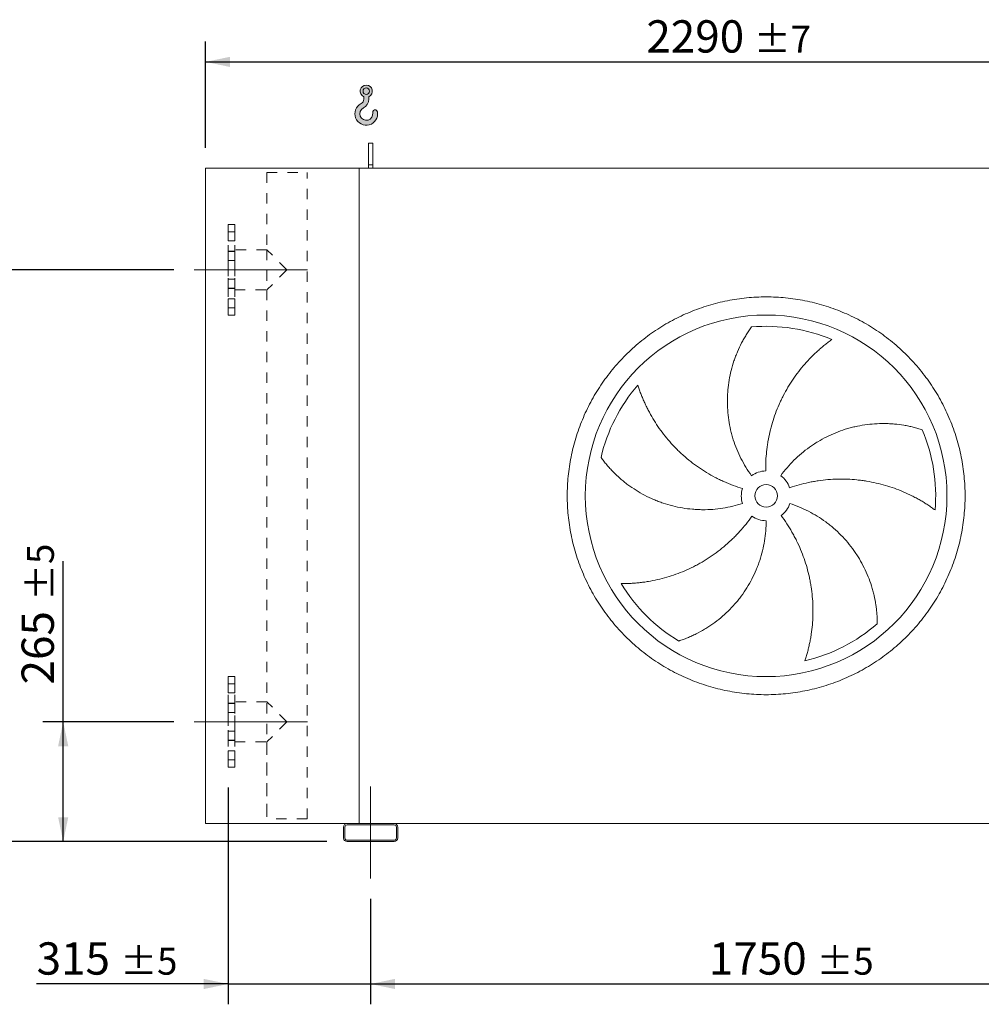
# Model space of a CAD drawing. Units: millimetres. Extents: x 130 to 9364, y 86 to 6540.
# Drawn here: x 1932 to 4060, y 1425 to 3604 of the extents above; entities that cross this region are included whole.
import ezdxf

# ---------------------------------------------------------------- set-up
doc = ezdxf.new("R2010")
doc.units = ezdxf.units.MM
doc.header["$LTSCALE"] = 45
for name, pattern in [('SLD-Center', [19.05, 15.24, -1.27, 1.27, -1.27]), ('SLD-Solid', [0]), ('SLD-Stitch', [1.016, 0.508, -0.508])]:
    doc.linetypes.add(name, pattern=pattern)
doc.layers.add('GEOMETRY', color=7, linetype='SLD-Solid')
doc.styles.add('SLDTEXTSTYLE0', font='TXT', dxfattribs={"width": 0.605})
doc.dimstyles.new('SLDDIMSTYLE0', dxfattribs={"dimtxt": 69.3446044921875, "dimasz": 53.99999999999999, "dimexe": 0, "dimexo": 0.0625, "dimgap": 17.33615112304688, "dimtad": 1, "dimdec": 0, "dimrnd": 1e-09, "dimzin": 12, "dimdsep": 46, "dimtxsty": 'SLDTEXTSTYLE0', "dimsah": 1, "dimcen": 0.09, "dimadec": 0, "dimazin": 3, "dimtol": 1, "dimtp": 7, "dimtm": 7, "dimtfac": 1, "dimtdec": 0, "dimtofl": 0, "dimtmove": 0, "dimatfit": 3, "dimfxl": 1, "dimfrac": 2, "dimtolj": 1, "dimarcsym": 0})
doc.dimstyles.new('SLDDIMSTYLE1', dxfattribs={"dimtxt": 69.3446044921875, "dimasz": 53.99999999999999, "dimexe": 0, "dimexo": 0.0625, "dimgap": 17.33615112304688, "dimtad": 1, "dimdec": 0, "dimrnd": 1e-09, "dimzin": 12, "dimdsep": 46, "dimtxsty": 'SLDTEXTSTYLE0', "dimsah": 1, "dimcen": 0.09, "dimadec": 0, "dimazin": 3, "dimtol": 1, "dimtp": 5, "dimtm": 5, "dimtfac": 1, "dimtdec": 0, "dimtmove": 0, "dimatfit": 0, "dimfxl": 1, "dimfrac": 2, "dimtolj": 1, "dimarcsym": 0})
doc.dimstyles.new('SLDDIMSTYLE2', dxfattribs={"dimtxt": 69.3446044921875, "dimasz": 53.99999999999999, "dimexe": 0, "dimexo": 0.0625, "dimgap": 17.33615112304688, "dimtad": 1, "dimdec": 0, "dimrnd": 1e-09, "dimzin": 12, "dimdsep": 46, "dimtxsty": 'SLDTEXTSTYLE0', "dimsah": 1, "dimcen": 0.09, "dimadec": 0, "dimazin": 3, "dimtol": 1, "dimtp": 5, "dimtm": 5, "dimtfac": 1, "dimtdec": 0, "dimtofl": 0, "dimtmove": 0, "dimatfit": 3, "dimfxl": 1, "dimfrac": 2, "dimtolj": 1, "dimarcsym": 0})

# ---------------------------------------------------------------- blocks, each defined once
blk = doc.blocks.new('HOOK')
at = {"layer": 'GEOMETRY'}
h = blk.add_hatch(color=256, dxfattribs=at)
edge = h.paths.add_edge_path(flags=0)
edge.add_arc((1260, 1260.000000000001), 1260, 116.743683950403, 370.0000000000011)
edge.add_arc((2234.959675482086, 1431.911695890266), 270.0000000000001, 10.00000000000028, 190.0000000000011)
edge.add_arc((1260, 1260.000000000001), 719.9999999999997, -243.2563160495987, 9.999999999999375, ccw=False)
edge.add_arc((450.000000000001, 2867.451398954259), 1080, 296.7436839504039, 360.0000000000008)
edge.add_line((1530.000000000001, 2867.451398954259), (1530.000000000001, 3148.80368013522))
edge.add_arc((1260, 3767.451398954258), 675, 293.5781784782027, 606.4218215217998)
edge.add_line((990.0000000000002, 3148.80368013522), (990.0000000000002, 2867.451398954259))
edge.add_arc((450.000000000001, 2867.451398954259), 539.9999999999994, 296.74368395040307, 360, ccw=False)
edge = h.paths.add_edge_path(flags=0)
edge.add_arc((1260, 3767.451398954258), 360.0000000000006, 0, 360)
at = {"layer": 'GEOMETRY', "lineweight": 0}
for p, q in [((990.0000000000002, 3148.80368013522), (990.0000000000002, 2867.451398954259)), ((1530.000000000001, 3148.80368013522), (1530.000000000001, 2867.451398954259))]:
    blk.add_line(p, q, dxfattribs=at)
blk.add_circle((1260, 3767.451398954258), 360.0000000000007, dxfattribs=at)
for centre, radius, start, end in [((1260, 3767.451398954258), 675, 293.5781784782027, 246.4218215217989), ((1260, 1260.000000000001), 1260, 116.743683950403, 10.00000000000023), ((450.000000000001, 2867.451398954259), 539.9999999999994, 296.7436839504039, 0), ((450.000000000001, 2867.451398954259), 1080, 296.7436839504039, 0), ((1260, 1260.000000000001), 719.9999999999997, 116.7436839504029, 10.00000000000018), ((2234.959675482086, 1431.911695890266), 270.0000000000005, 10.00000000000031, 190.0000000000011)]:
    blk.add_arc(centre, radius, start, end, dxfattribs=at)
blk = doc.blocks.new('_D')
at = {"layer": 'GEOMETRY'}
for p, q in [((2343.729231855127, 3320.192835185807), (2343.729231855124, 3555.192835185821)), ((4633.729231855126, 3320.192835185831), (4633.729231855124, 3555.192835185846)), ((2343.729231855125, 3510.192835185821), (4633.729231855124, 3510.192835185846))]:
    blk.add_line(p, q, dxfattribs=at)
for points in [[(2343.729231855125, 3510.192835185821), (2397.729231855125, 3498.942835185821), (2397.729231855125, 3521.442835185821)], [(4633.729231855124, 3510.192835185846), (4579.729231855124, 3521.442835185845), (4579.729231855124, 3498.942835185845)]]:
    blk.add_solid(points, dxfattribs=at)
at = {"layer": 'GEOMETRY', "attachment_point": 1, "style": 'SLDTEXTSTYLE0'}
for s, insert, char_height in [('2290', (3318.683147897696, 3602.280611845793), 71.43749999999999), ('±7', (3556.808155497289, 3590.306086135465), 59.53125)]:
    blk.add_mtext(s, dxfattribs=dict(at, insert=insert, char_height=char_height))
blk = doc.blocks.new('_D_1')
at = {"layer": 'GEOMETRY', "color": 7}
for p, q in [((2393.729231855141, 1905.192835185808), (2393.729231855147, 1425.192835185807)), ((2708.729231855144, 1658.192835185811), (2708.729231855147, 1425.19283518581)), ((2393.729231855146, 1470.192835185807), (1969.935026944801, 1470.192835185803)), ((2393.729231855146, 1470.192835185807), (2708.729231855146, 1470.19283518581)), ((2708.729231855146, 1470.19283518581), (2834.729231855146, 1470.192835185811))]:
    blk.add_line(p, q, dxfattribs=at)
for points in [[(2393.729231855146, 1470.192835185807), (2339.729231855146, 1481.442835185806), (2339.729231855146, 1458.942835185806)], [(2708.729231855146, 1470.19283518581), (2762.729231855146, 1458.94283518581), (2762.729231855146, 1481.44283518581)]]:
    blk.add_solid(points, dxfattribs=at)
at = {"layer": 'GEOMETRY', "color": 7, "attachment_point": 1, "style": 'SLDTEXTSTYLE0'}
for s, insert, char_height in [('315', (1969.9350269448, 1562.280611845763), 71.43749999999999), ('±5', (2155.143361532314, 1550.306086135435), 59.53125)]:
    blk.add_mtext(s, dxfattribs=dict(at, insert=insert, char_height=char_height))
blk = doc.blocks.new('_D_2')
at = {"layer": 'GEOMETRY', "color": 7}
for p, q in [((2708.729231855144, 1658.192835185811), (2708.729231855144, 1425.192835185802)), ((4458.729231855144, 1658.19283518583), (4458.729231855144, 1425.192835185802)), ((2708.729231855144, 1470.192835185802), (4458.729231855144, 1470.192835185802))]:
    blk.add_line(p, q, dxfattribs=at)
for points in [[(2708.729231855144, 1470.192835185802), (2762.729231855144, 1458.942835185802), (2762.729231855144, 1481.442835185802)], [(4458.729231855144, 1470.192835185802), (4404.729231855144, 1481.442835185802), (4404.729231855144, 1458.942835185802)]]:
    blk.add_solid(points, dxfattribs=at)
at = {"layer": 'GEOMETRY', "color": 7, "attachment_point": 1, "style": 'SLDTEXTSTYLE0'}
for s, insert, char_height in [('1750', (3457.084035102987, 1562.280611845761), 71.43749999999999), ('±5', (3695.209042702579, 1550.306086135431), 59.53125)]:
    blk.add_mtext(s, dxfattribs=dict(at, insert=insert, char_height=char_height))
blk = doc.blocks.new('_D_4')
at = {"layer": 'GEOMETRY', "color": 7}
for p, q in [((2028.729231855129, 2050.192835185805), (2028.729231855126, 2405.719807668806)), ((2273.729231855139, 2050.192835185807), (1983.729231855129, 2050.192835185804)), ((2028.729231855132, 1785.192835185804), (2028.729231855129, 2050.192835185805)), ((2611.729231855143, 1785.19283518581), (1983.729231855132, 1785.192835185803))]:
    blk.add_line(p, q, dxfattribs=at)
for points in [[(2028.729231855129, 2050.192835185805), (2017.47923185513, 1996.192835185804), (2039.97923185513, 1996.192835185805)], [(2028.729231855132, 1785.192835185804), (2039.979231855132, 1839.192835185804), (2017.479231855132, 1839.192835185804)]]:
    blk.add_solid(points, dxfattribs=at)
at = {"layer": 'GEOMETRY', "color": 7, "attachment_point": 1, "rotation": 90.00000000000058, "style": 'SLDTEXTSTYLE0'}
for s, insert, char_height in [('±5', (1948.615980905499, 2318.076574540914), 59.53125), ('265', (1936.64145519517, 2132.868239953399), 71.43749999999999)]:
    blk.add_mtext(s, dxfattribs=dict(at, insert=insert, char_height=char_height))
blk = doc.blocks.new('_D_5')
at = {"layer": 'GEOMETRY', "color": 7}
for p, q in [((2273.729231855129, 3050.192835185806), (1848.729231855121, 3050.192835185802)), ((1893.729231855134, 1785.192835185802), (1893.729231855121, 3050.192835185803)), ((2611.729231855143, 1785.19283518581), (1848.729231855134, 1785.192835185802))]:
    blk.add_line(p, q, dxfattribs=at)
for points in [[(1893.729231855121, 3050.192835185803), (1882.479231855121, 2996.192835185803), (1904.979231855121, 2996.192835185803)], [(1893.729231855134, 1785.192835185802), (1904.979231855134, 1839.192835185803), (1882.479231855134, 1839.192835185802)]]:
    blk.add_solid(points, dxfattribs=at)
at = {"layer": 'GEOMETRY', "color": 7, "attachment_point": 1, "rotation": 90.0000000000006, "style": 'SLDTEXTSTYLE0'}
for s, insert, char_height in [('±5', (1813.615980905498, 2519.446462368984), 59.53125), ('1265', (1801.64145519517, 2281.321454769391), 71.43749999999999)]:
    blk.add_mtext(s, dxfattribs=dict(at, insert=insert, char_height=char_height))

msp = doc.modelspace()

# ---------------------------------------------------------------- linework, layer by layer
at = {"color": 7, "linetype": 'SLD-Solid', "lineweight": 15}
for p, q in [((2713.729231855127, 3330.192835185811), (2703.729231855127, 3330.192835185811)), ((2703.729231855127, 3282.742890865167), (2703.729231855127, 3330.192835185811)), ((2713.729231855127, 3282.742890865167), (2713.729231855127, 3330.192835185811)), ((2343.729231855142, 1825.192835185807), (2343.729231855127, 3275.192835185807)), ((2683.729231855127, 3275.192835185811), (2343.729231855127, 3275.192835185807)), ((2683.729231855142, 1825.192835185811), (2683.729231855127, 3275.192835185811)), ((4483.729231855127, 3275.192835185829), (2683.729231855127, 3275.192835185811)), ((2713.729231855127, 3282.742890865167), (2703.729231855127, 3282.742890865167)), ((2703.729231855127, 3275.192835185811), (2703.729231855127, 3282.742890865167)), ((2713.729231855128, 3275.192835185811), (2713.729231855127, 3282.742890865167)), ((2656.729231855143, 1825.19283518581), (2343.729231855142, 1825.192835185807)), ((2648.729231855143, 1817.19283518581), (2648.729231855143, 1793.19283518581)), ((2651.729231855143, 1817.19283518581), (2651.729231855143, 1793.19283518581)), ((2760.729231855143, 1825.192835185811), (2656.729231855143, 1825.19283518581)), ((2760.729231855143, 1822.192835185811), (2656.729231855143, 1822.19283518581)), ((4406.729231855143, 1825.192835185829), (2760.729231855143, 1825.192835185811)), ((2765.729231855143, 1793.192835185811), (2765.729231855143, 1817.192835185811)), ((2768.729231855143, 1793.192835185811), (2768.729231855143, 1817.192835185811)), ((2656.729231855143, 1788.192835185811), (2760.729231855143, 1788.192835185811)), ((2656.729231855143, 1785.19283518581), (2760.729231855143, 1785.192835185811))]:
    msp.add_line(p, q, dxfattribs=at)
at = {"color": 7, "linetype": 'SLD-Stitch', "lineweight": 15}
for p, q in [((2479.229231855127, 3265.192835185809), (2568.229231855127, 3265.192835185809)), ((2479.229231855127, 3265.192835185809), (2479.229231855129, 3094.692835185808)), ((2479.229231855127, 3265.192835185809), (2479.229231855129, 3094.692835185808)), ((2568.229231855142, 1835.192835185809), (2568.229231855127, 3265.192835185809)), ((2568.229231855142, 1835.192835185809), (2568.229231855127, 3265.192835185809)), ((2393.729231855129, 3150.192835185807), (2393.729231855131, 2950.192835185808)), ((2408.729231855129, 3150.192835185808), (2393.729231855129, 3150.192835185808)), ((2408.729231855129, 3150.192835185807), (2408.72923185513, 2950.192835185808)), ((2408.729231855129, 3134.103197786711), (2393.729231855129, 3134.103197786711)), ((2408.729231855129, 3134.103197786711), (2393.729231855129, 3134.103197786711)), ((2393.729231855129, 3114.103197786711), (2393.729231855129, 3134.057917012442)), ((2393.729231855129, 3114.103197786711), (2393.729231855129, 3134.057917012442)), ((2408.729231855129, 3114.103197786711), (2408.729231855129, 3134.057917012442)), ((2408.729231855129, 3114.103197786711), (2408.729231855129, 3134.057917012442)), ((2393.729231855129, 3114.103197786711), (2408.729231855129, 3114.103197786711)), ((2393.729231855129, 3114.103197786711), (2408.729231855129, 3114.103197786711)), ((2408.72923185513, 3005.692835185808), (2408.729231855129, 3094.692835185808)), ((2479.229231855129, 3094.692835185808), (2408.729231855129, 3094.692835185808)), ((2523.72923185513, 3050.192835185808), (2479.229231855129, 3094.692835185808)), ((2479.229231855129, 3094.692835185808), (2479.22923185513, 3005.692835185809)), ((2393.72923185513, 3008.692835185808), (2393.729231855129, 3091.692835185807)), ((2408.729231855129, 3091.692835185807), (2393.729231855129, 3091.692835185807)), ((2408.729231855129, 3090.807509775015), (2393.729231855129, 3090.807509775015)), ((2408.729231855129, 3090.807509775015), (2393.729231855129, 3090.807509775015)), ((2393.729231855129, 3070.807509775015), (2393.729231855129, 3090.762229000746)), ((2393.729231855129, 3070.807509775015), (2393.729231855129, 3090.762229000745)), ((2408.72923185513, 3008.692835185808), (2408.729231855129, 3091.692835185807)), ((2408.729231855129, 3070.807509775015), (2408.729231855129, 3090.762229000746)), ((2408.729231855129, 3070.807509775015), (2408.729231855129, 3090.762229000746)), ((2393.729231855129, 3070.807509775015), (2408.729231855129, 3070.807509775015)), ((2393.729231855129, 3070.807509775015), (2408.729231855129, 3070.807509775015)), ((2523.729231855129, 3050.192835185809), (2479.22923185513, 3005.692835185809)), ((2408.729231855129, 3029.5781605966), (2393.72923185513, 3029.5781605966)), ((2408.729231855129, 3029.5781605966), (2393.72923185513, 3029.5781605966)), ((2393.72923185513, 3009.5781605966), (2393.72923185513, 3029.532879822331)), ((2393.72923185513, 3009.5781605966), (2393.72923185513, 3029.532879822331)), ((2408.72923185513, 3009.578160596601), (2408.729231855129, 3029.532879822331)), ((2408.72923185513, 3009.5781605966), (2408.729231855129, 3029.532879822331)), ((2393.72923185513, 3009.5781605966), (2408.72923185513, 3009.578160596601)), ((2393.72923185513, 3009.5781605966), (2408.72923185513, 3009.5781605966)), ((2393.72923185513, 3008.692835185808), (2408.72923185513, 3008.692835185808)), ((2408.72923185513, 2986.282472584905), (2393.72923185513, 2986.282472584905)), ((2408.72923185513, 2986.282472584905), (2393.72923185513, 2986.282472584905)), ((2393.72923185513, 2966.282472584905), (2393.72923185513, 2986.237191810636)), ((2393.72923185513, 2966.282472584905), (2393.72923185513, 2986.237191810635)), ((2408.72923185513, 3005.692835185808), (2479.22923185513, 3005.692835185809)), ((2408.72923185513, 2966.282472584905), (2408.72923185513, 2986.237191810636)), ((2408.72923185513, 2966.282472584905), (2408.72923185513, 2986.237191810635)), ((2479.22923185513, 3005.692835185809), (2479.229231855142, 1835.192835185808)), ((2479.22923185513, 3005.692835185809), (2479.229231855139, 2094.692835185808)), ((2393.72923185513, 2966.282472584905), (2408.72923185513, 2966.282472584905)), ((2393.72923185513, 2966.282472584905), (2408.72923185513, 2966.282472584905)), ((2393.729231855131, 2950.192835185808), (2408.72923185513, 2950.192835185808)), ((2393.729231855141, 1950.192835185808), (2393.729231855139, 2150.192835185808)), ((2408.729231855139, 2150.192835185808), (2393.729231855139, 2150.192835185808)), ((2408.729231855141, 1950.192835185808), (2408.729231855139, 2150.192835185808)), ((2393.729231855139, 2134.103197786711), (2393.729231855139, 2114.14847856098)), ((2393.729231855139, 2134.103197786711), (2393.729231855139, 2114.14847856098)), ((2408.729231855139, 2134.103197786711), (2393.729231855139, 2134.103197786711)), ((2408.729231855139, 2134.103197786711), (2393.729231855139, 2134.103197786711)), ((2393.729231855139, 2114.103197786711), (2408.729231855139, 2114.103197786711)), ((2393.729231855139, 2114.103197786711), (2408.729231855139, 2114.103197786711)), ((2408.729231855139, 2134.103197786711), (2408.729231855139, 2114.14847856098)), ((2408.729231855139, 2134.103197786711), (2408.729231855139, 2114.14847856098)), ((2393.72923185514, 2008.692835185808), (2393.72923185514, 2091.692835185807)), ((2408.729231855139, 2091.692835185808), (2393.72923185514, 2091.692835185807)), ((2408.729231855139, 2094.692835185807), (2408.72923185514, 2005.692835185808)), ((2479.229231855139, 2094.692835185808), (2408.729231855139, 2094.692835185807)), ((2408.729231855139, 2091.692835185808), (2408.72923185514, 2008.692835185808)), ((2523.72923185514, 2050.192835185809), (2479.229231855139, 2094.692835185808)), ((2393.72923185514, 2090.807509775014), (2393.72923185514, 2070.852790549284)), ((2393.72923185514, 2090.807509775015), (2393.72923185514, 2070.852790549284)), ((2408.729231855139, 2090.807509775014), (2393.72923185514, 2090.807509775014)), ((2408.729231855139, 2090.807509775015), (2393.72923185514, 2090.807509775015)), ((2393.72923185514, 2070.807509775015), (2408.729231855139, 2070.807509775015)), ((2393.72923185514, 2070.807509775015), (2408.729231855139, 2070.807509775015)), ((2408.729231855139, 2090.807509775014), (2408.729231855139, 2070.852790549284)), ((2408.729231855139, 2090.807509775015), (2408.729231855139, 2070.852790549284)), ((2523.72923185514, 2050.192835185809), (2479.22923185514, 2005.692835185808)), ((2393.72923185514, 2029.5781605966), (2393.72923185514, 2009.62344137087)), ((2393.72923185514, 2029.5781605966), (2393.72923185514, 2009.62344137087)), ((2408.72923185514, 2029.578160596601), (2393.72923185514, 2029.5781605966)), ((2408.72923185514, 2029.578160596601), (2393.72923185514, 2029.5781605966)), ((2408.72923185514, 2029.578160596601), (2408.72923185514, 2009.62344137087)), ((2408.72923185514, 2029.578160596601), (2408.72923185514, 2009.62344137087)), ((2393.72923185514, 2009.5781605966), (2408.72923185514, 2009.5781605966)), ((2393.72923185514, 2009.578160596601), (2408.72923185514, 2009.578160596601)), ((2393.72923185514, 2008.692835185808), (2408.72923185514, 2008.692835185808)), ((2408.72923185514, 2005.692835185808), (2479.22923185514, 2005.692835185808)), ((2479.22923185514, 2005.692835185808), (2479.229231855142, 1835.192835185808)), ((2393.729231855141, 1986.282472584904), (2393.729231855141, 1966.327753359174)), ((2393.729231855141, 1986.282472584905), (2393.729231855141, 1966.327753359174)), ((2408.72923185514, 1986.282472584904), (2393.729231855141, 1986.282472584904)), ((2408.72923185514, 1986.282472584905), (2393.729231855141, 1986.282472584905)), ((2408.72923185514, 1986.282472584904), (2408.729231855141, 1966.327753359174)), ((2408.72923185514, 1986.282472584905), (2408.729231855141, 1966.327753359174)), ((2393.729231855141, 1966.282472584905), (2408.729231855141, 1966.282472584905)), ((2393.729231855141, 1966.282472584905), (2408.729231855141, 1966.282472584905)), ((2393.729231855141, 1950.192835185808), (2408.729231855141, 1950.192835185808)), ((2568.229231855142, 1835.192835185809), (2479.229231855143, 1835.192835185808))]:
    msp.add_line(p, q, dxfattribs=at)
at = {"color": 7, "linetype": 'SLD-Solid', "lineweight": 15}
for radius in [400.0000000000005, 24.99999999999955]:
    msp.add_circle((3583.729231855135, 2550.19283518582), radius, dxfattribs=at)
for centre, radius, start, end in [((3583.729231855135, 2550.19283518582), 375.0000000000008, 67.20582513007001, 94.95167451904253), ((3583.729231855135, 2550.19283518582), 375.0000000000007, 139.20582513007, 166.9516745190425), ((3583.729231855135, 2550.19283518582), 375.0000000000005, 355.2058251300708, 22.95167451904254), ((3583.729231855135, 2550.19283518582), 54.99999999999999, 91.00000000000036, 126.0000000000008), ((3583.729231855135, 2550.19283518582), 55.0000000000002, 19.00000000000016, 54.00000000000053), ((3583.729231855135, 2550.19283518582), 55.00000000000021, 163.0000000000007, 198.0000000000017), ((3583.729231855135, 2550.19283518582), 55.00000000000021, 307.0000000000015, 342.0000000000014), ((3583.729231855135, 2550.19283518582), 55.00000000000022, 235.0000000000013, 270.0000000000013), ((3583.729231855135, 2550.19283518582), 375.000000000001, 211.2058251300708, 238.9516745190434), ((3583.729231855135, 2550.19283518582), 375.0000000000008, 283.2058251300709, 310.9516745190434), ((2656.729231855143, 1817.19283518581), 8, 90, 180), ((2656.729231855143, 1817.19283518581), 5, 90, 180), ((2760.729231855143, 1817.192835185811), 8, 1.628443996909321e-12, 90), ((2760.729231855143, 1817.192835185811), 5.000000000000227, 2.605510395054913e-12, 90), ((2656.729231855143, 1793.19283518581), 8, 180, 270.0000000000008), ((2656.729231855143, 1793.19283518581), 5, 180, 270.0000000000008), ((2760.729231855143, 1793.192835185811), 5, 270.0000000000008, 0), ((2760.729231855143, 1793.192835185811), 8, 270.0000000000008, 0)]:
    msp.add_arc(centre, radius, start, end, dxfattribs=at)
for points, knots in [([(3143.729231855135, 2550.192835185815), (3143.729271450882, 2564.592210272213), (3145.133939884545, 2593.390784123533), (3151.494876621069, 2636.169508444561), (3161.98874865283, 2678.126237273792), (3176.573275595002, 2718.841992396618), (3195.050934920457, 2757.945522175802), (3217.298483520185, 2795.033632037335), (3243.049817479577, 2829.780986854979), (3272.105417646096, 2861.816177419395), (3304.140819402438, 2890.87203558205), (3338.887880044866, 2916.623212533399), (3375.976247252004, 2938.870973693315), (3415.079458277615, 2957.348533746956), (3455.795505800074, 2971.933228914574), (3497.752152730858, 2982.427089802373), (3540.531185692237, 2988.788237318604), (3583.728898113657, 2990.895125852355), (3626.926942270073, 2988.788270386202), (3669.705656320058, 2982.427220022361), (3711.662635062993, 2971.933326848919), (3752.378388755359, 2957.34878918296), (3791.481918921383, 2938.871132730886), (3828.570028674827, 2916.623583364993), (3863.317383523678, 2890.872249608412), (3895.352574077337, 2861.816649392968), (3924.408432248632, 2829.781247647925), (3950.159609195905, 2795.03418700512), (3972.407370359396, 2757.945819793398), (3990.884930410832, 2718.842608777334), (4005.469625579568, 2678.126561250017), (4015.963486467748, 2636.16991433018), (4022.324633988013, 2593.3908813594), (4024.431522521355, 2550.19316894456), (4022.324667057058, 2506.995124777562), (4015.963616693507, 2464.216410731335), (4005.46972352, 2422.259431981566), (3990.885185855975, 2381.543678294244), (3972.407529401599, 2342.440148125167), (3950.159980041025, 2305.352038376067), (3924.408646282594, 2270.604683521676), (3895.353046069862, 2238.569492971455), (3863.317644320809, 2209.513634795047), (3828.570583678544, 2183.76245784823), (3791.482216464296, 2161.514696680098), (3752.379005442682, 2143.037136629009), (3711.662957915011, 2128.452441459012), (3669.706310987547, 2117.958580571095), (3626.927278021411, 2111.597433051691), (3583.729565598014, 2109.490544519716), (3540.531521438295, 2111.597399984569), (3497.752807384217, 2117.958450350675), (3455.795828643054, 2128.452343523741), (3415.080074951379, 2143.036881189772), (3375.976544790472, 2161.514537642836), (3338.888435038774, 2183.762087004956), (3304.141080184091, 2209.513420759835), (3272.105889643001, 2238.56902098266), (3243.050031413182, 2270.60442272078), (3217.29885467165, 2305.351483396361), (3195.051092743093, 2342.439850502511), (3176.573535563261, 2381.543061903184), (3161.988829667662, 2422.259107999953), (3151.494947642102, 2464.216004835159), (3145.133686488835, 2506.995027535401), (3143.72919225984, 2535.79362473825), (3143.729231855135, 2550.192835185816)], [0, 0, 0, 0, 0.01562508933041163, 0.03124999736209664, 0.04687481606965491, 0.06249999736210771, 0.07812481607234015, 0.09374999736211341, 0.1093748160767358, 0.1249999973621413, 0.1406248160741528, 0.1562499973620793, 0.1718748160698775, 0.1874999973620907, 0.2031248160716376, 0.2187499973620872, 0.2343748160708251, 0.2499999973620732, 0.2656248160674091, 0.2812499973620453, 0.2968748160644785, 0.3124999973620364, 0.3281248160665282, 0.3437499973620559, 0.3593748160689867, 0.3749999973620506, 0.390624816066713, 0.4062499973620247, 0.4218748160641967, 0.4374999973620176, 0.4531248160607936, 0.4687499973619828, 0.4843748160592855, 0.4999999973619937, 0.5156248160600372, 0.531249997361981, 0.5468748160601954, 0.5624999973619864, 0.5781248160604482, 0.5937499973619742, 0.609374816061921, 0.624999997361991, 0.6406248160618135, 0.6562499973619641, 0.6718748160633857, 0.6874999973619971, 0.7031248160659889, 0.7187499973619801, 0.7343748160672453, 0.7499999973620002, 0.7656248160693075, 0.7812499973619907, 0.7968748160691245, 0.8124999973619891, 0.8281248160657838, 0.8437499973619491, 0.8593748160662862, 0.8749999973619849, 0.8906248160723986, 0.9062499973619991, 0.9218748160690905, 0.9374999973619439, 0.9531248160646755, 0.9687499973619473, 0.9843750893229298, 1, 1, 1, 1]), ([(3551.401042979048, 2594.688769876442), (3546.959808083352, 2600.801605291445), (3542.797714765844, 2607.049655735727), (3535.013617667857, 2619.807149608098), (3531.391656230053, 2626.316614071869), (3524.680651812876, 2639.593161486749), (3521.591616655966, 2646.360249170545), (3515.949421032559, 2660.15307547095), (3513.396235813427, 2667.17880365933), (3510.548012293196, 2676.126324514581), (3509.994991450171, 2677.926095513726), (3508.927747138986, 2681.528204759468), (3508.413221203343, 2683.331340985981), (3506.926350767108, 2688.746905278172), (3506.010689821156, 2692.365486719654), (3503.486708294329, 2703.245219036985), (3502.101046851308, 2710.530328938902), (3499.912405429789, 2725.161897804421), (3499.10944737572, 2732.50836396148), (3498.085691868097, 2747.260944238214), (3497.864885605733, 2754.667064960907), (3497.958956358011, 2763.961333342237), (3497.996300787125, 2765.82201918177), (3498.108313516636, 2769.547043114292), (3498.182947315673, 2771.408987920036), (3498.461581184119, 2776.976249363547), (3498.72047709251, 2780.669699781146), (3499.711982365667, 2791.696171136272), (3500.659121239303, 2798.975424509648), (3503.108793041406, 2813.389362419648), (3504.611383712413, 2820.524065134292), (3508.163769312818, 2834.643994613746), (3510.213621009331, 2841.629267986034), (3513.69783514454, 2851.987856264113), (3514.928155311334, 2855.422434461531), (3517.523100785048, 2862.243139547514), (3518.880490992984, 2865.610439390097), (3523.125287665461, 2875.582450238046), (3526.185563252174, 2882.057810142486), (3531.091374153244, 2891.500813018871), (3532.779174750756, 2894.6033570835), (3536.253595251056, 2900.714385736801), (3538.040253927688, 2903.722901673619), (3541.704372086569, 2909.640000109048), (3543.581907617784, 2912.548647558745), (3547.416319098879, 2918.256689379308), (3549.373366733499, 2921.056237089666), (3551.36092586879, 2923.793280538305)], [0, 0, 0, 0, 0.06249999999999956, 0.06249999999999956, 0.1249999999999992, 0.1249999999999992, 0.1874999999999988, 0.1874999999999988, 0.2499999999999984, 0.2499999999999984, 0.2656249999999986, 0.2656249999999986, 0.2812499999999987, 0.2812499999999987, 0.3124999999999988, 0.3124999999999988, 0.3749999999999989, 0.3749999999999989, 0.4374999999999989, 0.4374999999999989, 0.4999999999999989, 0.4999999999999989, 0.5156249999999991, 0.5156249999999991, 0.5312499999999993, 0.5312499999999993, 0.5624999999999993, 0.5624999999999993, 0.6249999999999994, 0.6249999999999994, 0.6875, 0.6875, 0.7500000000000006, 0.7500000000000006, 0.7812500000000004, 0.7812500000000004, 0.8125000000000003, 0.8125000000000003, 0.8750000000000003, 0.8750000000000003, 0.9062500000000002, 0.9062500000000002, 0.9375000000000001, 0.9375000000000001, 0.96875, 0.96875, 1, 1, 1, 1]), ([(3729.012429634148, 2895.906289426618), (3726.43166834849, 2894.059186533064), (3723.837539132448, 2892.149286383046), (3718.650228447252, 2888.215934385645), (3716.056791472824, 2886.192353522423), (3710.887316400255, 2882.038089618675), (3708.311167983181, 2879.907353297282), (3703.187491863379, 2875.542625702223), (3700.63990936252, 2873.308609288273), (3695.581563275668, 2868.739599635964), (3693.070769533003, 2866.404593431736), (3688.092352921725, 2861.634835006179), (3685.623143490565, 2859.198477053567), (3678.298029816477, 2851.750646796281), (3673.560437533484, 2846.637279374312), (3664.389696075892, 2836.125233942412), (3659.956413633498, 2830.726498185764), (3651.403849239896, 2819.64925644408), (3647.28449950242, 2813.970727069576), (3635.411844426587, 2796.517649628657), (3628.142445067876, 2784.32744534047), (3620.747291260648, 2769.970832611986), (3619.936598164977, 2768.366789057491), (3618.342749183773, 2765.151993034312), (3617.558867069531, 2763.539846927223), (3615.246179214629, 2758.689271990048), (3613.756323682136, 2755.436710476673), (3609.441517495323, 2745.623206440028), (3606.771196382107, 2739.006502231616), (3599.375234600807, 2718.936822753087), (3595.262389386233, 2705.265157906262), (3590.343730170624, 2684.317745543407), (3588.913147491558, 2677.261737227353), (3587.088994774586, 2666.565095028485), (3586.534064516864, 2662.976278755506), (3585.537736895873, 2655.794125420317), (3585.095806329, 2652.198550908716), (3583.166214019211, 2634.198358179463), (3582.515507255137, 2619.727070949991), (3582.769349501084, 2605.184458419422)], [0, 0, 0, 0, 0.03124999999999966, 0.03124999999999966, 0.06249999999999932, 0.06249999999999932, 0.09374999999999897, 0.09374999999999897, 0.1249999999999986, 0.1249999999999986, 0.1562499999999983, 0.1562499999999983, 0.1874999999999979, 0.1874999999999979, 0.2499999999999979, 0.2499999999999979, 0.3124999999999986, 0.3124999999999986, 0.3749999999999991, 0.3749999999999991, 0.5000000000000001, 0.5000000000000001, 0.5156250000000001, 0.5156250000000001, 0.5312500000000002, 0.5312500000000002, 0.5625000000000002, 0.5625000000000002, 0.6250000000000003, 0.6250000000000003, 0.7500000000000004, 0.7500000000000004, 0.8125000000000004, 0.8125000000000004, 0.8437500000000003, 0.8437500000000003, 0.8750000000000002, 0.8750000000000002, 1, 1, 1, 1]), ([(3299.831175539369, 2795.196699686221), (3300.790375686858, 2792.171463664026), (3301.805168656645, 2789.114108565083), (3303.943041547827, 2782.965210323824), (3305.066165215105, 2779.873384313466), (3307.419649321753, 2773.673183214498), (3308.650026343813, 2770.564686741654), (3311.217825970256, 2764.343006177839), (3312.555255550915, 2761.229762201973), (3315.337527049491, 2755.007087564371), (3316.782371979758, 2751.897624215259), (3319.780266473575, 2745.68893224371), (3321.334352903535, 2742.58769851237), (3326.154075790966, 2733.319595299306), (3329.553180669976, 2727.233759855144), (3336.716815016161, 2715.263465748544), (3340.481358221712, 2709.378862496184), (3348.373553419608, 2697.821834449637), (3352.50120670955, 2692.149337959132), (3365.431217552355, 2675.46447445015), (3374.778422834865, 2664.783884530544), (3386.147144719766, 2653.314237998413), (3387.422162850904, 2652.047546329003), (3389.987089135649, 2649.538279264827), (3391.278098301128, 2648.294582527564), (3395.176609353057, 2644.596175584927), (3397.8095884963, 2642.174141989529), (3405.80943701888, 2635.037977927319), (3411.277122068266, 2630.453677584843), (3428.079043636108, 2617.217827907944), (3439.810630510746, 2609.081502887043), (3458.212854250799, 2597.930473580301), (3464.481442579126, 2594.389482119164), (3474.090859654957, 2589.349165568772), (3477.33254387683, 2587.712390313036), (3483.855295440442, 2584.545418999947), (3487.138325954027, 2583.014024425946), (3503.661249727812, 2575.616507630565), (3517.223182298127, 2570.525775038007), (3531.132470277168, 2566.27327894557)], [0, 0, 0, 0, 0.03124999999999978, 0.03124999999999978, 0.06249999999999957, 0.06249999999999957, 0.09374999999999936, 0.09374999999999936, 0.1249999999999991, 0.1249999999999991, 0.1562499999999989, 0.1562499999999989, 0.1874999999999987, 0.1874999999999987, 0.2499999999999985, 0.2499999999999985, 0.3124999999999983, 0.3124999999999983, 0.3749999999999981, 0.3749999999999981, 0.4999999999999978, 0.4999999999999978, 0.5156249999999981, 0.5156249999999981, 0.5312499999999984, 0.5312499999999984, 0.562499999999999, 0.562499999999999, 0.6249999999999996, 0.6249999999999996, 0.7499999999999999, 0.7499999999999999, 0.8125000000000001, 0.8125000000000001, 0.8437500000000002, 0.8437500000000002, 0.8750000000000003, 0.8750000000000003, 1, 1, 1, 1]), ([(3616.057420731221, 2594.688769876442), (3620.498655626918, 2600.801605291445), (3625.154747148808, 2606.690745031484), (3634.88242653858, 2618.036143712195), (3639.95404749719, 2623.492368882975), (3650.506980015779, 2633.977592142638), (3655.988298494087, 2639.0065842544), (3667.362521491993, 2648.634848895541), (3673.255408444772, 2653.234141743575), (3680.884856987316, 2658.707899284152), (3682.425648085153, 2659.790013185277), (3685.521660926417, 2661.918135814437), (3687.07754812625, 2662.964678795499), (3691.768587602523, 2666.052278013184), (3694.927108268805, 2668.041326483497), (3704.494395399471, 2673.803797741899), (3710.994753709272, 2677.372862852245), (3724.233875228602, 2683.975787971827), (3730.972652054539, 2687.009629352593), (3744.686831808952, 2692.542076715603), (3751.662238295204, 2695.040693115966), (3760.530682264591, 2697.823313394132), (3762.311839720298, 2698.362780277085), (3765.889161841684, 2699.407345540378), (3767.683039694426, 2699.911737167031), (3773.063922568755, 2701.367119008959), (3776.656605891492, 2702.26223331516), (3787.449795304944, 2704.726622800907), (3794.665458667444, 2706.075253202032), (3809.130918459715, 2708.199628641913), (3816.380750021235, 2708.975324381565), (3830.907348483396, 2709.960103076435), (3838.184177252384, 2710.169146445419), (3849.11246151369, 2710.056441703621), (3852.759129329133, 2709.947680723373), (3860.047887597737, 2709.587454706355), (3863.669836697596, 2709.337052780457), (3874.465496904566, 2708.381532064856), (3881.569607300806, 2707.472033281621), (3892.066415659405, 2705.724378223181), (3895.538669476911, 2705.077923308478), (3902.424258079096, 2703.661964758301), (3905.837634659412, 2702.89243393382), (3912.597404464478, 2701.236134456277), (3915.943882961806, 2700.349313547341), (3922.557451641622, 2698.466453449244), (3925.824740712137, 2697.470298362705), (3929.042013269478, 2696.425810235536)], [0, 0, 0, 0, 0.06250000000000186, 0.06250000000000186, 0.1250000000000037, 0.1250000000000037, 0.1875000000000055, 0.1875000000000055, 0.2500000000000073, 0.2500000000000073, 0.265625000000008, 0.265625000000008, 0.2812500000000089, 0.2812500000000089, 0.3125000000000105, 0.3125000000000105, 0.3750000000000152, 0.3750000000000152, 0.43750000000002, 0.43750000000002, 0.5000000000000246, 0.5000000000000246, 0.5156250000000249, 0.5156250000000249, 0.5312500000000251, 0.5312500000000251, 0.5625000000000239, 0.5625000000000239, 0.6250000000000192, 0.6250000000000192, 0.6875000000000144, 0.6875000000000144, 0.7500000000000098, 0.7500000000000098, 0.7812500000000074, 0.7812500000000074, 0.8125000000000052, 0.8125000000000052, 0.875000000000002, 0.875000000000002, 0.9062500000000016, 0.9062500000000016, 0.937500000000001, 0.937500000000001, 0.9687500000000006, 0.9687500000000006, 1, 1, 1, 1]), ([(3531.421123458902, 2533.196900495197), (3524.235054445642, 2530.8620051343), (3517.006647789182, 2528.834372932251), (3502.468131821126, 2525.373539075934), (3495.158015588011, 2523.940384192325), (3480.457454240956, 2521.660518488306), (3473.067007043235, 2520.813816569981), (3458.205715378887, 2519.709987383414), (3450.73487318111, 2519.452833351518), (3441.345125695507, 2519.508947814535), (3439.462548920193, 2519.539153562847), (3435.706942820317, 2519.637256878746), (3433.833061104164, 2519.705113372015), (3428.22308516143, 2519.964516955164), (3424.498654908379, 2520.211874806747), (3413.371461407156, 2521.173447908956), (3406.014717228667, 2522.106828329773), (3391.422940921652, 2524.546710077817), (3384.187908726762, 2526.053234479315), (3369.841013272467, 2529.638383149088), (3362.729141011147, 2531.717001080133), (3353.918835964013, 2534.678554562193), (3352.160758634789, 2535.289054770457), (3348.652664187413, 2536.54668090637), (3346.904912559186, 2537.193034454842), (3341.696234885974, 2539.178409409261), (3338.263558034171, 2540.565972996898), (3328.083152579554, 2544.916317584597), (3321.452853233028, 2548.06651318094), (3308.501373875739, 2554.85044128117), (3302.18019442008, 2558.484234318793), (3289.849091000114, 2566.226051960979), (3283.839140251468, 2570.334144956778), (3275.064218749803, 2576.848809329895), (3272.177930614485, 2579.080256373167), (3266.492936847587, 2583.655909960561), (3263.70990103223, 2585.987417639488), (3255.537669444184, 2593.105979995304), (3250.324913375474, 2598.017471288872), (3242.860062896115, 2605.601223080781), (3240.430927214104, 2608.165155679019), (3235.692648572313, 2613.35793764316), (3233.383487780451, 2615.986833572291), (3228.888267536369, 2621.300100997707), (3226.702169812419, 2623.984564891846), (3222.458397754772, 2629.395188844256), (3220.400630640054, 2632.121559568925), (3218.411737182974, 2634.857633576037)], [0, 0, 0, 0, 0.06250000000000325, 0.06250000000000325, 0.1250000000000065, 0.1250000000000065, 0.1875000000000097, 0.1875000000000097, 0.250000000000013, 0.250000000000013, 0.2656250000000133, 0.2656250000000133, 0.2812500000000136, 0.2812500000000136, 0.3125000000000133, 0.3125000000000133, 0.3750000000000117, 0.3750000000000117, 0.4375000000000101, 0.4375000000000101, 0.5000000000000085, 0.5000000000000085, 0.5156250000000085, 0.5156250000000085, 0.5312500000000087, 0.5312500000000087, 0.5625000000000085, 0.5625000000000085, 0.6250000000000077, 0.6250000000000077, 0.6875000000000069, 0.6875000000000069, 0.750000000000006, 0.750000000000006, 0.7812500000000054, 0.7812500000000054, 0.8125000000000049, 0.8125000000000049, 0.8750000000000029, 0.8750000000000029, 0.9062500000000022, 0.9062500000000022, 0.9375000000000016, 0.9375000000000016, 0.9687500000000008, 0.9687500000000008, 1, 1, 1, 1]), ([(3957.417242392604, 2518.851635774364), (3954.863044053729, 2520.735299427625), (3952.24499105722, 2522.612271318738), (3946.901183852379, 2526.330224335886), (3944.175227987224, 2528.171408593789), (3938.626832581734, 2531.804133402004), (3935.804308277858, 2533.595762407163), (3930.069902662031, 2537.119892965596), (3927.157980506695, 2538.852438866216), (3921.249479199585, 2542.251310243765), (3918.252878397611, 2543.917660394722), (3912.178153227867, 2547.17847954115), (3909.098011444109, 2548.773961249015), (3899.751119334636, 2553.439052220637), (3893.424021399896, 2556.364652801055), (3880.592557130882, 2561.838145539458), (3874.088094694203, 2564.38614659793), (3860.910124010089, 2569.097062746519), (3854.236572570839, 2571.260035077465), (3833.968857354465, 2577.158303519674), (3820.128916190476, 2580.304932859376), (3804.189737900674, 2582.901704761984), (3802.413683881965, 2583.177042995282), (3798.863704753902, 2583.699456850235), (3797.088229798648, 2583.946792498486), (3791.760399047021, 2584.64737926497), (3788.206638546372, 2585.059219294603), (3777.540093145472, 2586.130304313432), (3770.422058887242, 2586.625256561605), (3749.049181559062, 2587.457362177456), (3734.775716551349, 2587.144133640223), (3713.333594236973, 2585.348950130361), (3706.180857189265, 2584.529088627274), (3695.444051733675, 2582.95851673327), (3691.859401751144, 2582.377281552926), (3684.72088585383, 2581.105437992455), (3681.164727229249, 2580.414645309203), (3663.449249823585, 2576.687431193857), (3649.485158356363, 2572.834416417639), (3635.732753513097, 2568.099083680964)], [0, 0, 0, 0, 0.03124999999999724, 0.03124999999999724, 0.06249999999999448, 0.06249999999999448, 0.09374999999999171, 0.09374999999999171, 0.124999999999989, 0.124999999999989, 0.1562499999999862, 0.1562499999999862, 0.1874999999999834, 0.1874999999999834, 0.2499999999999779, 0.2499999999999779, 0.3124999999999724, 0.3124999999999724, 0.3749999999999669, 0.3749999999999669, 0.499999999999956, 0.499999999999956, 0.5156249999999564, 0.5156249999999564, 0.5312499999999566, 0.5312499999999566, 0.5624999999999588, 0.5624999999999588, 0.624999999999965, 0.624999999999965, 0.7499999999999776, 0.7499999999999776, 0.8124999999999838, 0.8124999999999838, 0.8437499999999869, 0.8437499999999869, 0.87499999999999, 0.87499999999999, 1, 1, 1, 1]), ([(3636.037340251368, 2533.196900495198), (3643.223409264629, 2530.862005134301), (3650.263125397394, 2528.253643213861), (3664.059258989921, 2522.507991342088), (3670.815654558203, 2519.37065948413), (3684.048729952852, 2512.574336423354), (3690.525406232519, 2508.915336793782), (3703.197258264253, 2501.073105294281), (3709.392447912064, 2496.8898964102), (3716.955929947006, 2491.325343761201), (3718.461212058057, 2490.194355932651), (3721.441897534749, 2487.907498803957), (3722.91801464255, 2486.751161710429), (3727.304106917689, 2483.243838678405), (3730.171840989572, 2480.854556796847), (3738.60873114328, 2473.536227576403), (3744.011834960811, 2468.456921220741), (3754.382703462467, 2457.906184504294), (3759.350454637564, 2452.434735437023), (3768.850039361242, 2441.1013956716), (3773.381883917454, 2435.23950480918), (3778.768812965582, 2427.664990337541), (3779.832284383411, 2426.137713367477), (3781.931178313622, 2423.058266271138), (3782.965221999245, 2421.508052634307), (3786.012156636617, 2416.840266635716), (3787.973661132492, 2413.700027283166), (3793.652713763865, 2404.19663239175), (3797.165100099631, 2397.75087844453), (3803.655574112046, 2384.649876761241), (3806.63362575877, 2377.994580378632), (3812.059171748903, 2364.483277604003), (3814.506647561938, 2357.62720013887), (3817.776484538938, 2347.198956499667), (3818.799929027766, 2343.697160319806), (3820.709683899832, 2336.653823311674), (3821.59078134113, 2333.131766568038), (3824.018069607554, 2322.569211440893), (3825.348375705549, 2315.531750375686), (3826.929949143489, 2305.008637272575), (3827.388119422762, 2301.506562098465), (3828.169226711162, 2294.520422934494), (3828.492150777568, 2291.036310792755), (3829.005800114343, 2284.095562984657), (3829.196502037097, 2280.638830071304), (3829.449500787061, 2273.767116714056), (3829.51174884909, 2270.351911302149), (3829.512573505308, 2266.969338690075)], [0, 0, 0, 0, 0.06250000000000089, 0.06250000000000089, 0.1250000000000018, 0.1250000000000018, 0.1875000000000027, 0.1875000000000027, 0.2500000000000036, 0.2500000000000036, 0.2656250000000041, 0.2656250000000041, 0.2812500000000046, 0.2812500000000046, 0.3125000000000041, 0.3125000000000041, 0.3750000000000016, 0.3750000000000016, 0.4374999999999991, 0.4374999999999991, 0.4999999999999966, 0.4999999999999966, 0.5156249999999967, 0.5156249999999967, 0.5312499999999968, 0.5312499999999968, 0.5624999999999971, 0.5624999999999971, 0.6249999999999973, 0.6249999999999973, 0.6874999999999976, 0.6874999999999976, 0.7499999999999978, 0.7499999999999978, 0.781249999999998, 0.781249999999998, 0.8124999999999982, 0.8124999999999982, 0.8749999999999991, 0.8749999999999991, 0.9062499999999993, 0.9062499999999993, 0.9374999999999996, 0.9374999999999996, 0.9687499999999998, 0.9687499999999998, 1, 1, 1, 1]), ([(3262.987385932946, 2355.900096581342), (3266.160965511767, 2355.87750078919), (3269.382271274681, 2355.897851572383), (3275.890860070255, 2356.030975463322), (3279.178425644629, 2356.143702764841), (3285.80243388709, 2356.466031652343), (3289.138997122774, 2356.67561149961), (3295.849660688017, 2357.195129039087), (3299.223820127284, 2357.505054860681), (3306.001704566186, 2358.228240086019), (3309.405461584228, 2358.641492253724), (3316.236678887372, 2359.574068015185), (3319.666366553702, 2360.093758114772), (3329.970232788577, 2361.813585575141), (3336.808587418125, 2363.16569984268), (3350.406698384635, 2366.279696661369), (3357.166596480177, 2368.041547597749), (3370.596805751926, 2371.97615319773), (3377.267185516362, 2374.148886940039), (3397.131026767954, 2381.290151634755), (3410.177316691078, 2386.879388332726), (3424.598727031819, 2394.147369665406), (3426.197424668808, 2394.968554714938), (3429.376485272621, 2396.632538405606), (3430.958254930918, 2397.476037657369), (3435.680355121429, 2400.040871399766), (3438.797481256114, 2401.79653382929), (3448.056465734733, 2407.199645926195), (3454.106002048249, 2410.983096708318), (3471.886122434784, 2422.87257121654), (3483.249487079858, 2431.515710656931), (3499.5413460354, 2445.571407898673), (3504.846129362852, 2450.438963137873), (3512.609228444762, 2458.02051839454), (3515.167629732396, 2460.597751927529), (3520.195239519871, 2465.822609349833), (3522.666194530243, 2468.471729964514), (3534.807515325754, 2481.900005881874), (3543.839957371416, 2493.225047341507), (3552.182527855828, 2505.139472749925)], [0, 0, 0, 0, 0.03124999999999985, 0.03124999999999985, 0.06249999999999969, 0.06249999999999969, 0.09374999999999954, 0.09374999999999954, 0.1249999999999994, 0.1249999999999994, 0.1562499999999992, 0.1562499999999992, 0.1874999999999991, 0.1874999999999991, 0.2499999999999988, 0.2499999999999988, 0.3124999999999984, 0.3124999999999984, 0.3749999999999982, 0.3749999999999982, 0.4999999999999977, 0.4999999999999977, 0.5156249999999976, 0.5156249999999976, 0.5312499999999976, 0.5312499999999976, 0.5624999999999971, 0.5624999999999971, 0.624999999999997, 0.624999999999997, 0.7499999999999976, 0.7499999999999976, 0.8124999999999982, 0.8124999999999982, 0.8437499999999986, 0.8437499999999986, 0.8749999999999988, 0.8749999999999988, 1, 1, 1, 1]), ([(3669.397925776607, 2185.109454460554), (3670.400105674832, 2188.120725515195), (3671.376189154682, 2191.190658089849), (3673.260845357961, 2197.421831420424), (3674.16954895589, 2200.583326734581), (3675.909927084842, 2206.98273804158), (3676.741659548048, 2210.220761983392), (3678.321278091992, 2216.763522044355), (3679.069193728261, 2220.068310711958), (3680.475885184745, 2226.737938398981), (3681.134677781074, 2230.102805633659), (3682.358707765136, 2236.887861122875), (3682.924284883765, 2240.310280999376), (3684.472701545019, 2250.641296037735), (3685.299932254194, 2257.562784055909), (3686.540392668106, 2271.457634037318), (3686.953696246086, 2278.431121051472), (3687.361826854154, 2292.419869091133), (3687.356694976503, 2299.435188882889), (3686.703213174313, 2320.533596695864), (3685.419058491379, 2334.668524865984), (3682.963258362767, 2350.630030891311), (3682.676289709021, 2352.404242832386), (3682.076130929729, 2355.94190837412), (3681.762709175449, 2357.706916318457), (3680.782616539539, 2362.990477689389), (3680.076127294753, 2366.497570339004), (3677.798645881266, 2376.973041322125), (3676.06977988981, 2383.895642842717), (3670.256577044913, 2404.479591874072), (3665.547935747488, 2417.95767083864), (3657.21463458188, 2437.795598776357), (3654.224582652872, 2444.344904817437), (3649.413024667694, 2454.070880204034), (3647.75251939844, 2457.300473380103), (3644.33700156566, 2463.696584166549), (3642.581105233156, 2466.86522532072), (3633.561930379313, 2482.561873043342), (3625.582353994633, 2494.651866181955), (3616.829058128498, 2506.267882133219)], [0, 0, 0, 0, 0.03124999999999963, 0.03124999999999963, 0.06249999999999925, 0.06249999999999925, 0.09374999999999888, 0.09374999999999888, 0.1249999999999985, 0.1249999999999985, 0.1562499999999981, 0.1562499999999981, 0.1874999999999978, 0.1874999999999978, 0.2499999999999974, 0.2499999999999974, 0.3124999999999971, 0.3124999999999971, 0.3749999999999968, 0.3749999999999968, 0.4999999999999967, 0.4999999999999967, 0.5156249999999968, 0.5156249999999968, 0.531249999999997, 0.531249999999997, 0.5624999999999972, 0.5624999999999972, 0.6249999999999977, 0.6249999999999977, 0.7499999999999983, 0.7499999999999983, 0.8124999999999989, 0.8124999999999989, 0.8437499999999992, 0.8437499999999992, 0.8749999999999994, 0.8749999999999994, 1, 1, 1, 1]), ([(3583.729231855135, 2495.19283518582), (3583.729231855135, 2487.636955077608), (3583.423924174445, 2480.135759015776), (3582.22272425819, 2465.239352190785), (3581.326785402217, 2457.8441492978), (3578.952343253211, 2443.158567388052), (3577.473830849867, 2435.868189140391), (3573.931243107982, 2421.393158884913), (3571.867193924301, 2414.208500764477), (3568.91223435265, 2405.29566055463), (3568.301758762101, 2403.514557734599), (3567.047910855206, 2399.973079672491), (3566.404314199369, 2398.211881065176), (3564.424028826926, 2392.956637004175), (3563.037865287763, 2389.490931122355), (3558.684863031437, 2379.205483664858), (3555.523806525615, 2372.497234587438), (3548.694234233163, 2359.373595570741), (3545.025696481089, 2352.958212698689), (3537.182582964917, 2340.421376154596), (3533.008010446137, 2334.299911962914), (3527.468871723476, 2326.835984292997), (3526.344975750051, 2325.35260833231), (3524.064841416317, 2322.404840096922), (3522.910037707143, 2320.942363752884), (3519.41226400021, 2316.602131511617), (3517.031857125008, 2313.766242552728), (3509.748515261645, 2305.428432015575), (3504.703626036269, 2300.096106591949), (3494.249499786768, 2289.874866825126), (3488.840205363176, 2284.985971715817), (3477.666778730442, 2275.650748673937), (3471.902573200553, 2271.204416401998), (3462.995159328704, 2264.872112131804), (3459.981014992957, 2262.816644051222), (3453.87255014547, 2258.823848402995), (3450.795149211734, 2256.897499551021), (3441.499635653908, 2251.325002190001), (3435.217699641671, 2247.885110840435), (3425.69835742342, 2243.129124333693), (3422.509268411141, 2241.611177759638), (3416.106430662047, 2238.709464856344), (3412.892632130556, 2237.325695956615), (3406.450315073916, 2234.692377381412), (3403.22169684657, 2233.442819859865), (3396.764489993342, 2231.078727542235), (3393.535672340895, 2229.964169605654), (3390.318909449126, 2228.918112889147)], [0, 0, 0, 0, 0.06250000000000212, 0.06250000000000212, 0.1250000000000042, 0.1250000000000042, 0.1875000000000064, 0.1875000000000064, 0.2500000000000085, 0.2500000000000085, 0.265625000000009, 0.265625000000009, 0.2812500000000094, 0.2812500000000094, 0.3125000000000102, 0.3125000000000102, 0.3750000000000114, 0.3750000000000114, 0.4375000000000127, 0.4375000000000127, 0.5000000000000139, 0.5000000000000139, 0.5156250000000139, 0.5156250000000139, 0.5312500000000139, 0.5312500000000139, 0.5625000000000132, 0.5625000000000132, 0.6250000000000117, 0.6250000000000117, 0.6875000000000101, 0.6875000000000101, 0.7500000000000085, 0.7500000000000085, 0.7812500000000078, 0.7812500000000078, 0.812500000000007, 0.812500000000007, 0.8750000000000051, 0.8750000000000051, 0.9062500000000038, 0.9062500000000038, 0.9375000000000026, 0.9375000000000026, 0.9687500000000012, 0.9687500000000012, 1, 1, 1, 1])]:
    msp.add_open_spline(points, degree=3, knots=knots, dxfattribs=at)
at = {"layer": 'GEOMETRY', "color": 7, "linetype": 'SLD-Center', "lineweight": 0}
for p, q in [((2569.229231855129, 3050.19283518581), (2318.729231855129, 3050.192835185807)), ((2569.22923185514, 2050.19283518581), (2318.72923185514, 2050.192835185807)), ((2708.729231855142, 1907.192835185811), (2708.729231855144, 1703.192835185811))]:
    msp.add_line(p, q, dxfattribs=at)

# ---------------------------------------------------------------- block references
at = {"layer": 'GEOMETRY', "xscale": 0.02, "yscale": 0.02, "zscale": 0.02, "rotation": 360}
msp.add_blockref('HOOK', (2673.947689478684, 3370.12316974395), dxfattribs=at)

# ---------------------------------------------------------------- dimensions: what is measured, and where the dimension line sits
at = {"layer": 'GEOMETRY'}
dim = msp.add_linear_dim(base=(4633.729231855124, 3510.192835185846), p1=(2343.729231855127, 3275.192835185807), p2=(4633.729231855127, 3275.192835185831), angle=6.143998311483202e-13, dimstyle='SLDDIMSTYLE0', dxfattribs=at)
dim.commit()
dim.dimension.update_dxf_attribs({"geometry": '_D', "text_midpoint": (3481.567268261439, 3510.192835185833), "dimtype": 160})
at = {"layer": 'GEOMETRY', "color": 7}
for base, p1, p2, angle, dimstyle, picture, middle in [((1893.72923185512, 3050.192835185803), (2656.729231855143, 1785.19283518581), (2318.729231855129, 3050.192835185807), 90.0000000000002, 'SLDDIMSTYLE2', '_D_5', (1893.729231855127, 2444.205575133134)), ((2028.729231855129, 2050.192835185805), (2656.729231855143, 1785.19283518581), (2318.729231855139, 2050.192835185807), 90.0000000000002, 'SLDDIMSTYLE2', '_D_4', (2028.729231855127, 2269.294023811103)), ((2708.729231855146, 1470.19283518581), (2393.729231855141, 1950.192835185808), (2708.729231855144, 1703.192835185811), 6.203596178702174e-13, 'SLDDIMSTYLE1', '_D_1', (2106.360810802503, 1470.192835185804))]:
    dim = msp.add_linear_dim(base=base, p1=p1, p2=p2, angle=angle, dimstyle=dimstyle, dxfattribs=at)
    dim.commit()
    dim.dimension.update_dxf_attribs({"geometry": picture, "text_midpoint": middle, "dimtype": 160})
dim = msp.add_linear_dim(base=(4458.729231855144, 1470.192835185802), p1=(2708.729231855144, 1703.192835185811), p2=(4458.729231855144, 1703.19283518583), dimstyle='SLDDIMSTYLE2', dxfattribs=at)
dim.commit()
dim.dimension.update_dxf_attribs({"geometry": '_D_2', "text_midpoint": (3619.96815546673, 1470.192835185802), "dimtype": 160})

doc.saveas('drawing.dxf')
